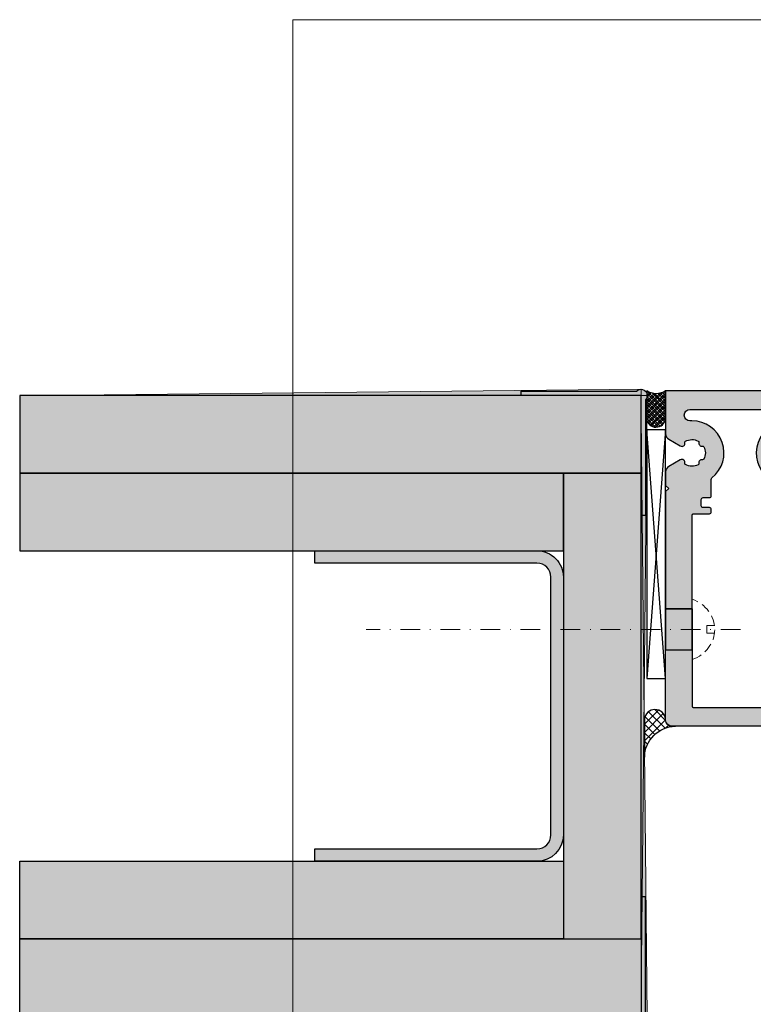
# Model space of a CAD drawing. Units: millimetres. Extents: x -32886 to -32558, y 7995 to 8235.
import ezdxf

# ---------------------------------------------------------------- set-up
doc = ezdxf.new("R2010")
doc.units = ezdxf.units.MM
doc.header["$LTSCALE"] = 0.2
doc.linetypes.add('STRICHPUNKT', pattern=[25.4, 12.7, -6.35, 0, -6.35])
doc.linetypes.add('VERDECKT', pattern=[9.524999999999999, 6.35, -3.175])
for name, color, linetype, lineweight in [('Anker', 4, 'Continuous', 18), ('Bem_1_1', 7, 'Continuous', 18), ('Gipsp Sch', 253, 'Continuous', 5)]:
    doc.layers.add(name, color=color, linetype=linetype, lineweight=lineweight)
for name, color, linetype in [('Dichtung-Falzlippendichtung-Schraffur', 252, 'Continuous'), ('Montageleiste', 1, 'Continuous'), ('Putzprofil', 3, 'Continuous'), ('Silikon', 4, 'Continuous'), ('UA-Profil', 3, 'Continuous'), ('Wandkontur', 4, 'Continuous'), ('Wandschraffur', 254, 'Continuous'), ('Zarge', 2, 'Continuous'), ('Zarge_Kontur', 2, 'Continuous'), ('Zarge_Kontur_duenn', 4, 'Continuous'), ('Zarge_Schraffur', 250, 'Continuous')]:
    doc.layers.add(name, color=color, linetype=linetype)
doc.layers.add('küffner', color=1, linetype='Continuous', lineweight=18, plot=False)

# ---------------------------------------------------------------- blocks, each defined once
blk = doc.blocks.new('*U31')
at = {"layer": 'Montageleiste', "color": 4}
for p, q in [((0, 40), (3, 0)), ((0, 0), (3, 40))]:
    blk.add_line(p, q, dxfattribs=at)
blk.add_lwpolyline([(0, 40), (3, 40), (3, 0), (0, 0)], close=True, dxfattribs=at)
blk = doc.blocks.new('*U33')
at = {"layer": 'Anker', "color": 252, "linetype": 'STRICHPUNKT'}
for p, q in [((9.094947017729282e-13, -4.999999999999091), (-2.728484105318785e-12, 41.31519711439705)), ((-0.5000042280345555, -0.8325616581485207), (0.4999957719654445, -0.8325617018588645)), ((-0.5000042490775628, -1.832561658148549), (-0.5000042280345555, -0.8325616581485207)), ((0.4999957509224372, -1.832561701858864), (0.4999957719654445, -0.8325617018588645))]:
    blk.add_line(p, q, dxfattribs=at)
at = {"layer": 'Anker', "color": 252, "linetype": 'VERDECKT'}
blk.add_line((4.041491739928421, 0.9589333483223399), (-4.041491386618517, 0.9589335249772901), dxfattribs=at)
blk.add_arc((1.969676652890939e-07, 2.513355503553006), 4.330113382773849, 201.0375374387302, 338.9624600568519, dxfattribs=at)
blk = doc.blocks.new('*U49')
at = {"layer": 'Dichtung-Falzlippendichtung-Schraffur'}
h = blk.add_hatch(color=256, dxfattribs=at)
edge = h.paths.add_edge_path()
edge.add_arc((5.8320673589538, -38.40513535512059), 19.0886474889107, 159.094678560734, 200.905321439266)
edge.add_line((-12.00000000000546, -45.21643748183885), (-12.00000000000546, -31.59383322840233))
at = {"layer": 'Silikon'}
h = blk.add_hatch(dxfattribs=at)
h.set_pattern_fill('ANSI37', color=252, scale=5, style=0)
h.set_pattern_definition([(315, (12.02500000000873, -52), (-0.4419417382415922, -0.4419417382415922), []), (225, (12.02500000000873, -52), (-0.4419417382415922, 0.4419417382415922), [])])
h.paths.add_polyline_path([(15.02500000000873, -4.79018326384903, -0.8758525834362286), (12, -4.208894308514573), (12, 0, 0.3099639750502367), (15.02500000000873, 0)])
at = {"layer": 'Zarge_Schraffur'}
h = blk.add_hatch(color=256, dxfattribs=at)
h.dxf.hatch_style = 1
edge = h.paths.add_edge_path()
edge.add_line((-12.00000000000728, -32.59383322840233), (-12.00000000000728, -16.22499772314768))
edge.add_line((-12.00000000000728, -16.22499772314768), (-11.49999673834827, -15.72499446148868))
edge.add_line((-11.49999673834827, -15.72499446148868), (-12.00000000000728, -15.22499967542899))
edge.add_line((-12.00000000000728, -15.22499967542899), (-12.00000000000728, -13.06210885126347))
edge.add_arc((-11.00000000000881, -13.06210885126477), 0.9999999999984652, 119.99999999994921, 179.9999999999259, ccw=False)
edge.add_line((-11.50000000000728, -12.19608344748121), (-9.63095064303343, -11.11698729810087))
edge.add_arc((-9.380950643033339, -11.5499999999919), 0.4999999999990156, -12.708792376299186, 120.00000000007711, ccw=False)
edge.add_arc((-8.6981000860035, -11.70399713230924), 0.1999999999995036, 167.2912076235544, 240.908537769698)
edge.add_arc((-7.750000000005496, -9.999999999991628), 2.150000000003623, 240.9085377699723, 297.6336812582275)
edge.add_arc((-6.845557027850726, -11.7275656022548), 0.2000000000028392, 297.6336812581812, 371.2510114033353)
edge.add_arc((-6.159009742333601, -11.59099025766336), 0.4999999999980193, 78.74898859614223, 191.2510114042124, ccw=False)
edge.add_arc((-6.022434397742281, -10.90444297214551), 0.2000000000035305, 258.7489885958503, 332.3663187418823)
edge.add_arc((-7.750000000000517, -9.999999999994543), 2.149999999998181, 332.3663187418073, 387.6336812581927)
edge.add_arc((-6.02243439774257, -9.095557027844178), 0.2000000000040661, 27.63368125823268, 101.2510114040348)
edge.add_arc((-6.159009742333638, -8.40900974232576), 0.4999999999979893, 168.7489885957826, 281.2510114038629, ccw=False)
edge.add_arc((-6.845557027850568, -8.272434397734214), 0.2000000000026981, 348.7489885966343, 422.3663187418488)
edge.add_arc((-7.749999999998476, -9.999999999993538), 2.149999999996894, 62.36631874188983, 119.0914622301197)
edge.add_arc((-8.698100085997934, -8.296002867688477), 0.2000000000030348, 119.0914622291785, 192.7087923736832)
edge.add_arc((-9.380950643033414, -8.449999999997088), 0.4999999999990659, -120.00000000006389, 12.708792376286112, ccw=False)
edge.add_line((-9.63095064303343, -8.88301270188822), (-11.50000000000728, -7.80391655251151))
edge.add_arc((-11.00000000000625, -6.937891148726479), 1.000000000001026, 179.9999999999503, 239.9999999999661, ccw=False)
edge.add_line((-12.00000000000728, -6.937891148725612), (-12.00000000000728, -3))
edge.add_arc((-13.00000000000728, -3), 1, 0, 90)
edge.add_line((-13.00000000000728, -2), (-25.90000000000146, -2))
edge.add_arc((-25.89999999999964, -2.100000000000364), 0.1000000000003638, 90.00000000104221, 180.0000000010422)
edge.add_line((-26, -2.100000000002183), (-26, -2.549999999999272))
edge.add_arc((-26.20000000000005, -2.549999999999955), 0.2000000000000455, -89.9999999991532, 1.9542767404345796e-10, ccw=False)
edge.add_line((-26.19999999999709, -2.75), (-26.80000000000291, -2.75))
edge.add_arc((-26.80000000000086, -2.550000000000864), 0.199999999999136, 179.999999999544, 269.9999999994138, ccw=False)
edge.add_line((-27, -2.549999999999272), (-27, -1))
edge.add_arc((-26, -1), 1, 90, 180, ccw=False)
edge.add_line((-26, 0), (0, 0))
edge.add_line((0, 0), (12, 0))
edge.add_line((12, 0), (12, -6.937891148725612))
edge.add_arc((11.00000000000111, -6.937891148727713), 0.999999999998888, -60.00000000003678, 1.20508047984913e-10, ccw=False)
edge.add_line((11.5, -7.80391655251151), (9.63095064303343, -8.88301270188822))
edge.add_arc((9.380950643030848, -8.449999999994038), 0.5000000000029899, 167.2912076241737, 300.0000000001437, ccw=False)
edge.add_arc((8.698100085995337, -8.29600286768315), 0.1999999999996418, 347.2912076245331, 420.9085377694294)
edge.add_arc((7.749999999998472, -9.99999999999387), 2.149999999997186, 60.90853776988452, 117.633681258106)
edge.add_arc((6.845557027848733, -8.272434397733337), 0.2000000000010697, 117.6336812578021, 191.2510114037148)
edge.add_arc((6.159009742331365, -8.409009742324692), 0.5000000000000117, -101.2510114044012, 11.251011404046608, ccw=False)
edge.add_arc((6.022434397739625, -9.095557027840766), 0.1999999999998748, 78.7489885969913, 152.366318742242)
edge.add_arc((7.749999999999607, -9.999999999994543), 2.149999999997375, 152.366318741796, 207.633681258204)
edge.add_arc((6.022434397738871, -10.9044429721499), 0.1999999999984737, 207.6336812574574, 281.2510114033088)
edge.add_arc((6.159009742331327, -11.59099025766443), 0.5000000000000416, -11.251011404041606, 101.25101140439608, ccw=False)
edge.add_arc((6.845557027849068, -11.72756560225559), 0.2000000000013677, 168.7489885963489, 242.3663187421339)
edge.add_arc((7.750000000001858, -9.999999999998366), 2.149999999995966, 242.3663187417752, 299.0914622300303)
edge.add_arc((8.698100085994538, -11.70399713230849), 0.2000000000009825, 299.0914622306191, 372.7087923761289)
edge.add_arc((9.380950643026573, -11.54999999999259), 0.4999999999993603, 60.00000000001319, 192.7087923762089, ccw=False)
edge.add_line((9.630950643026154, -11.11698729810087), (11.5, -12.19608344748121))
edge.add_arc((11.00000000000153, -13.06210885126477), 0.9999999999984654, 7.412381819449365e-11, 60.00000000005082, ccw=False)
edge.add_line((12, -13.06210885126347), (12, -15.22499967542899))
edge.add_line((12, -15.22499967542899), (11.499996738341, -15.72499446148868))
edge.add_line((11.499996738341, -15.72499446148868), (12, -16.22499772314768))
edge.add_line((12, -16.22499772314768), (12, -35.09383017643006))
edge.add_line((12, -35.09383017643006), (7.699999999989814, -35.09383017643006))
edge.add_line((7.699999999989814, -35.09383017643006), (7.699999999989814, -20))
edge.add_arc((7.499999999990905, -19.99999999999818), 0.1999999999989086, 359.9999999994789, 449.9999999994789)
edge.add_line((7.499999999992724, -19.79999999999927), (5.952097349254473, -19.79999999999927))
edge.add_line((5.952097349254473, -19.79999999999927), (4.952097349254473, -19.79999999999927))
edge.add_arc((4.952097349256292, -19.50000000000182), 0.2999999999974534, 179.9999999996526, 269.9999999996526, ccw=False)
edge.add_line((4.652097349258838, -19.5), (4.652097349258838, -19.09999999999854))
edge.add_arc((4.952097349256292, -19.09999999999673), 0.2999999999974534, 90.00000000034743, 180.0000000003474, ccw=False)
edge.add_line((4.952097349254473, -18.79999999999927), (5.94999999999709, -18.79999999999927))
edge.add_arc((5.949999999998909, -18.49999999999818), 0.3000000000010914, 269.9999999996526, 359.9999999996526)
edge.add_line((6.25, -18.5), (6.25, -17.5))
edge.add_arc((5.949999999998909, -17.50000000000182), 0.3000000000010914, 3.474013860060578e-10, 90.0000000003474)
edge.add_line((5.94999999999709, -17.20000000000073), (4.952097349261749, -17.20000000000073))
edge.add_arc((4.952097349263755, -16.90000000000309), 0.2999999999976417, 179.999999998299, 269.9999999996168, ccw=False)
edge.add_line((4.652097349266114, -16.89999999999418), (4.652097349280666, -14.26107470777424))
edge.add_arc((4.352097349277972, -14.26107470774924), 0.3000000000026946, 359.9999999952256, 411.4301417404391)
edge.add_arc((7.749999986926726, -9.999999999995646), 5.1499999999971, 89.99999985463558, 231.4301417404967, ccw=False)
edge.add_line((7.749999999992724, -4.849999999998545), (8.07499999999709, -4.849999999998545))
edge.add_arc((8.07499999999709, -3.92500000000291), 0.9249999999956344, 270, 450)
edge.add_line((8.07499999999709, -3.000000000007276), (2.652097349251562, -3.000000000003638))
edge.add_line((2.652097349251562, -3.000000000003638), (0, -3.000000000003638))
edge.add_line((0, -3.000000000003638), (-2.652097349258838, -3.000000000003638))
edge.add_line((-2.652097349258838, -3.000000000003638), (-8.075000000004366, -3.000000000007276))
edge.add_arc((-8.075000000005275, -3.92500000000291), 0.9249999999956344, 89.99999999994365, 270.0000000000563)
edge.add_line((-8.075000000004366, -4.849999999998545), (-7.749999999992724, -4.849999999998545))
edge.add_arc((-7.749999999941522, -9.999999999997073), 5.149999999998528, -51.430141565563815, 90.00000000056963, ccw=False)
edge.add_arc((-4.352097349283709, -14.26107469737136), 0.2999999999969564, 128.5698584349892, 180.0000000052263)
edge.add_line((-4.652097349280666, -14.26107469739873), (-4.652097349258838, -16.89999999999782))
edge.add_arc((-4.952097349261749, -16.89999999999782), 0.3000000000029104, -90, 0, ccw=False)
edge.add_line((-4.952097349261749, -17.20000000000073), (-5.950000000004366, -17.20000000000073))
edge.add_arc((-5.950000000006185, -17.50000000000182), 0.3000000000010914, 89.9999999996526, 179.9999999996526)
edge.add_line((-6.250000000007276, -17.5), (-6.250000000007276, -18.5))
edge.add_arc((-5.950000000006185, -18.49999999999818), 0.3000000000010914, 180.0000000003474, 270.0000000003474)
edge.add_line((-5.950000000004366, -18.79999999999927), (-4.952097349261749, -18.79999999999927))
edge.add_arc((-4.95209734925993, -19.10000000000036), 0.3000000000010914, 3.474269760772586e-10, 90.00000000034743, ccw=False)
edge.add_line((-4.652097349258838, -19.09999999999854), (-4.652097349258838, -19.5))
edge.add_arc((-4.95209734925993, -19.49999999999818), 0.3000000000010914, 269.9999999996526, 359.9999999996526, ccw=False)
edge.add_line((-4.952097349261749, -19.79999999999927), (-5.952097349261749, -19.79999999999927))
edge.add_line((-5.952097349261749, -19.79999999999927), (-7.5, -19.79999999999927))
edge.add_arc((-7.499999999998181, -19.99999999999818), 0.1999999999989086, 90.0000000005211, 180.0000000005211)
edge.add_line((-7.69999999999709, -20), (-7.69999999999709, -32.59383322840228))
edge.add_line((-7.69999999999709, -32.59383322840228), (-12.00000000000728, -32.59383322840233))
h = blk.add_hatch(color=256, dxfattribs=at)
h.dxf.hatch_style = 1
h.paths.add_polyline_path([(-12.00000000000534, -32.59383322840233), (-7.69999999999709, -32.59383322840233), (-7.69999999999709, -44.21643748183885), (-12.00000000000534, -44.21643748183885)])
h = blk.add_hatch(color=256, dxfattribs=at)
h.dxf.hatch_style = 1
h.paths.add_polyline_path([(7.700000205976835, -35.09383017643006), (12.00000000000011, -35.09383017643006), (12.00000000000011, -41.71643442986658), (7.700000205976835, -41.71643442986658)])
h = blk.add_hatch(color=256, dxfattribs=at)
h.dxf.hatch_style = 1
edge = h.paths.add_edge_path()
edge.add_line((-12.00000000000728, -44.21643748183873), (-12.00000000000728, -53))
edge.add_arc((-11.0000000000075, -53.00000000000023), 0.9999999999997726, 179.999999999987, 270.000000000013)
edge.add_line((-11.00000000000728, -54), (-1.999999999985448, -54.00000000000364))
edge.add_line((-1.999999999985448, -54.00000000000364), (11, -54))
edge.add_arc((11.00000000000023, -53.00000000000023), 0.9999999999997726, 269.999999999987, 360.000000000013)
edge.add_line((12, -53), (12, -41.71643442986658))
edge.add_line((12, -41.71643442986658), (7.699999999989814, -41.71643442986658))
edge.add_line((7.699999999989814, -41.71643442986658), (7.699999999989814, -50.79999999999927))
edge.add_arc((7.499999999990905, -50.80000000000109), 0.1999999999989086, -89.99999999947892, 5.210836206970271e-10, ccw=False)
edge.add_line((7.499999999992724, -51), (0, -51))
edge.add_line((0, -51), (-7.5, -51))
edge.add_arc((-7.499999999998181, -50.80000000000109), 0.1999999999989086, 179.9999999994789, 269.9999999994789, ccw=False)
edge.add_line((-7.69999999999709, -50.79999999999927), (-7.69999999999709, -44.21643748183887))
edge.add_line((-7.69999999999709, -44.21643748183887), (-12.00000000000728, -44.21643748183873))
at = {"layer": 'Silikon'}
blk.add_lwpolyline([(12, 0, 0.3099639750502368), (15.02500000000873, 0), (15.02500000000873, -4.79018326384903, -0.8758525834362297), (12, -4.208894308514573)], format="xyb", close=True, dxfattribs=at)
at = {"layer": 'Zarge_Kontur'}
for p, q in [((-12.00000000000534, -32.59383322840233), (-12.00000000000534, -44.21643748183873)), ((-7.69999999999709, -32.59383322840228), (-7.69999999999709, -44.21643748183885)), ((7.699999999989814, -35.09383017643006), (7.699999999989814, -41.71643442986658)), ((12.00000000000011, -35.09383017643006), (12, -41.71643442986658))]:
    blk.add_line(p, q, dxfattribs=at)
for points in [[(-12.00000000000728, -32.59383322840233), (-12.00000000000728, -16.22499772314768), (-11.49999673834827, -15.72499446148868), (-12.00000000000728, -15.22499967542899), (-12.00000000000728, -13.06210885126347, -0.2679491924310135), (-11.50000000000728, -12.19608344748121), (-9.63095064303343, -11.11698729810087, -0.6538134270763369), (-8.89320024515473, -11.6599979516468, 0.3327397112316232), (-8.79534112046531, -11.87876606895588, 0.2526913932691697), (-6.75279364609014, -11.90475181787406, 0.3327397112268276), (-6.649400660557149, -11.68854407523031, -0.534522483823992), (-6.061455924769689, -11.10059933943921, 0.3327397112310831), (-5.845248182122305, -10.99720635390622, 0.2459352381359677), (-5.845248182122305, -9.002793646082864, 0.3327397112299675), (-6.061455924769689, -8.899400660549873, -0.5345224838240489), (-6.649400660557149, -8.311455924758775, 0.3327397112271203), (-6.75279364609014, -8.095248182115029, 0.2526913932690522), (-8.795341120458033, -8.12123393103684, 0.332739711223681), (-8.89320024515473, -8.340002048342285, -0.6538134270761745), (-9.63095064303343, -8.88301270188822), (-11.50000000000728, -7.80391655251151, -0.2679491924311961), (-12.00000000000728, -6.937891148725612), (-12.00000000000728, -3, 0.414213562373095), (-13.00000000000728, -2), (-25.90000000000146, -2, 0.414213562373095), (-26, -2.100000000002183), (-26, -2.549999999999272, -0.4142135623697652), (-26.19999999999709, -2.75), (-26.80000000000291, -2.75, -0.4142135623724292), (-27, -2.549999999999272), (-27, -1, -0.414213562373095), (-26, 0), (0, 0), (12, 0), (12, -6.937891148725612, -0.2679491924318578), (11.5, -7.80391655251151), (9.63095064303343, -8.88301270188822, -0.6538134270738069), (8.893200245147455, -8.340002048342285, 0.3327397112255789), (8.795341120458033, -8.12123393103684, 0.2526913932690132), (6.75279364609014, -8.095248182115029, 0.3327397112305031), (6.649400660557149, -8.311455924758775, -0.5345224838261116), (6.061455924762413, -8.899400660549873, 0.3327397112272968), (5.845248182122305, -9.002793646082864, 0.2459352381360718), (5.845248182122305, -10.99720635390622, 0.3327397112302069), (6.061455924762413, -11.10059933943921, -0.5345224838260545), (6.649400660557149, -11.68854407523031, 0.3327397112298839), (6.75279364609014, -11.90475181787406, 0.2526913932691697), (8.795341120458033, -11.87876606895588, 0.3327397112285518), (8.893200245147455, -11.6599979516468, -0.6538134270752125), (9.630950643026154, -11.11698729810087), (11.5, -12.19608344748121, -0.2679491924310136), (12, -13.06210885126347), (12, -15.22499967542899), (11.499996738341, -15.72499446148868), (12, -16.22499772314768), (12, -35.09383017643006), (7.699999999989814, -35.09383017643006), (7.699999999989814, -20, 0.414213562373095), (7.499999999992724, -19.79999999999927), (5.952097349254473, -19.79999999999927), (4.952097349254473, -19.79999999999927, -0.414213562373095), (4.652097349258838, -19.5), (4.652097349258838, -19.09999999999854, -0.414213562373095), (4.952097349254473, -18.79999999999927), (5.94999999999709, -18.79999999999927, 0.414213562373095), (6.25, -18.5), (6.25, -17.5, 0.414213562373095), (5.94999999999709, -17.20000000000073), (4.952097349261749, -17.20000000000073, -0.4142135623798332), (4.652097349266114, -16.89999999999418), (4.652097349280666, -14.26107470777424, 0.2282506831453871), (4.539137861444033, -14.0265201366783, -0.7095481408336606), (7.749999999992724, -4.849999999998545), (8.07499999999709, -4.849999999998545, 0.9999999999999999), (8.07499999999709, -3.000000000007276), (2.652097349251562, -3.000000000003638), (0, -3.000000000003638), (-2.652097349258838, -3.000000000003638), (-8.075000000004366, -3.000000000007276, 1.000000000000983), (-8.075000000004366, -4.849999999998545), (-7.749999999992724, -4.849999999998545, -0.7095481387362235), (-4.539137862164353, -14.02652012687759, 0.2282506823421321), (-4.652097349280666, -14.26107469739873), (-4.652097349258838, -16.89999999999782, -0.414213562373095), (-4.952097349261749, -17.20000000000073), (-5.950000000004366, -17.20000000000073, 0.414213562373095), (-6.250000000007276, -17.5), (-6.250000000007276, -18.5, 0.414213562373095), (-5.950000000004366, -18.79999999999927), (-4.952097349261749, -18.79999999999927, -0.414213562373095), (-4.652097349258838, -19.09999999999854), (-4.652097349258838, -19.5, -0.414213562373095), (-4.952097349261749, -19.79999999999927), (-5.952097349261749, -19.79999999999927), (-7.5, -19.79999999999927, 0.414213562373095), (-7.69999999999709, -20), (-7.69999999999709, -32.59383322840228)], [(-12.00000000000728, -44.21643748183873), (-12.00000000000728, -53, 0.4142135623732282), (-11.00000000000728, -54), (-1.999999999985448, -54.00000000000364), (11, -54, 0.4142135623732282), (12, -53), (12, -41.71643442986658), (7.699999999989814, -41.71643442986658), (7.699999999989814, -50.79999999999927, -0.414213562373095), (7.499999999992724, -51), (0, -51), (-7.5, -51, -0.414213562373095), (-7.69999999999709, -50.79999999999927), (-7.69999999999709, -44.21643748183887)]]:
    blk.add_lwpolyline(points, format="xyb", close=True, dxfattribs=at)
at = {"layer": 'Zarge_Kontur_duenn'}
blk.add_lwpolyline([(-12.00000000000546, -31.59383322840233, 0.1844845679392695), (-12.00000000000546, -45.21643748183885)], format="xyb", close=True, dxfattribs=at)
for points in [[(-12.00000000000534, -32.59383322840233), (-7.69999999999709, -32.59383322840233), (-7.69999999999709, -44.21643748183885), (-12.00000000000534, -44.21643748183885)], [(7.700000205976835, -35.09383017643006), (12.00000000000011, -35.09383017643006), (12.00000000000011, -41.71643442986658), (7.700000205976835, -41.71643442986658)]]:
    blk.add_lwpolyline(points, close=True, dxfattribs=at)
at = {"layer": 'Anker', "xscale": -1.2, "yscale": 1.3, "rotation": 270}
blk.add_blockref('*U33', (6.453386810701132, -38.40513230314876), dxfattribs=at)
at = {"layer": 'Montageleiste'}
blk.add_blockref('*U31', (12.00000000000011, -46.29302098299678), dxfattribs=at)
blk = doc.blocks.new('*U58')
at = {"layer": 'Wandschraffur'}
blk.add_hatch(color=256, dxfattribs=at).paths.add_polyline_path([(-100, 0), (0, 0), (0, 12.5), (-100, 12.5)])
at = {"layer": 'Wandkontur'}
blk.add_lwpolyline([(-100, 0), (0, 0), (0, 12.5), (-100, 12.5)], close=True, dxfattribs=at)
blk = doc.blocks.new('*U59')
at = {"layer": 'Wandschraffur'}
blk.add_hatch(color=256, dxfattribs=at).paths.add_polyline_path([(-87.5, 0), (0, 0), (0, 12.5), (-87.5, 12.5)])
at = {"layer": 'Wandkontur'}
blk.add_lwpolyline([(-87.5, 0), (0, 0), (0, 12.5), (-87.5, 12.5)], close=True, dxfattribs=at)
blk = doc.blocks.new('*U60')
at = {"layer": 'Wandschraffur'}
blk.add_hatch(color=256, dxfattribs=at).paths.add_polyline_path([(-75, 0), (0, 0), (0, 12.5), (-75, 12.5)])
at = {"layer": 'Wandkontur'}
blk.add_lwpolyline([(-75, 0), (0, 0), (0, 12.5), (-75, 12.5)], close=True, dxfattribs=at)
blk = doc.blocks.new('UA-Profil 40-50-40')
at = {"layer": 'UA-Profil'}
h = blk.add_hatch(color=256, dxfattribs=at)
edge = h.paths.add_edge_path()
edge.add_line((4.25, -25), (40, -25))
edge.add_line((40, -25), (40, -23))
edge.add_line((40, -23), (4.25, -23))
edge.add_arc((4.25, -20.75), 2.25, 180, 270, ccw=False)
edge.add_line((2, -20.75), (2, 20.75))
edge.add_arc((4.249999999999999, 20.75), 2.249999999999999, 90, 180, ccw=False)
edge.add_line((4.25, 23), (40, 23))
edge.add_line((40, 23), (40, 25))
edge.add_line((40, 25), (4.25, 25.00000000000364))
edge.add_arc((4.250000000002702, 20.75000000000094), 4.2500000000027, 90.00000000003644, 180.0000000000126)
edge.add_line((0, 20.75), (0, -20.75))
edge.add_arc((4.250000000000034, -20.74999999999996), 4.250000000000034, 180.0000000000005, 269.9999999999995)
blk.add_lwpolyline([(4.25, -25), (40, -25), (40, -23), (4.25, -23, -0.414213562373095), (2, -20.75), (2, 20.75, -0.4142135623730953), (4.25, 23), (40, 23), (40, 25), (4.25, 25.00000000000364, 0.4142135623729735), (0, 20.75), (0, -20.75, 0.4142135623730904)], format="xyb", close=True, dxfattribs=at)
blk = doc.blocks.new('Putzprofil')
at = {"layer": 'Gipsp Sch'}
for points in [[(1.000000000007107, 9.049193686050394e-13), (-5.769229538543641e-11, 96.54889903015535), (-6.129959165976246e-11, 2.888686727223345e-24)], [(-6.220091108843917e-11, -1.000000000068404), (-96.54889903021665, -3.595346242946107e-12), (-6.129852181402384e-11, 0)]]:
    blk.add_hatch(color=256, dxfattribs=at).paths.add_polyline_path(points)
at = {"layer": 'Putzprofil'}
h = blk.add_hatch(color=256, dxfattribs=at)
edge = h.paths.add_edge_path()
edge.add_line((0.7000000000043656, 19.30000000000109), (-1.455191522836685e-11, 19.30000000000109))
edge.add_line((-1.455191522836685e-11, 19.30000000000109), (0, 0))
edge.add_line((0, 0), (-19.29999999999563, 9.094947017729282e-13))
edge.add_line((-19.29999999999563, 9.094947017729282e-13), (-19.29999999999563, -0.6999999999998181))
edge.add_line((-19.29999999999563, -0.6999999999998181), (-0.7141428428512882, -0.6999999999989086))
edge.add_arc((5.470639566351743e-12, 9.049193686050394e-13), 1.000000000001636, 224.4270040006988, 405.5729959993748)
edge.add_line((0.7000000000043656, 0.7141428428585641), (0.7000000000043656, 19.30000000000109))
at = {"layer": 'Gipsp Sch'}
for points in [[(1.000000000007107, 9.049193686050394e-13), (-5.769229538543641e-11, 96.54889903015535), (-5.769229538543641e-11, 96.54889903015535), (-6.129959165976246e-11, 2.888686727223345e-24)], [(-6.220091108843917e-11, -1.000000000068404), (-96.54889903021665, -3.595346242946107e-12), (-96.54889903021665, -3.595346242946107e-12), (-6.129852181402384e-11, 0)]]:
    blk.add_lwpolyline(points, close=True, dxfattribs=at)
at = {"layer": 'Putzprofil'}
blk.add_lwpolyline([(0.7000000000043656, 19.30000000000109), (-1.455191522836685e-11, 19.30000000000109), (0, 0), (-19.29999999999563, 9.094947017729282e-13), (-19.29999999999563, -0.6999999999998181), (-0.7141428428512882, -0.6999999999989086, 1.010051008954646), (0.7000000000043656, 0.7141428428585641)], format="xyb", close=True, dxfattribs=at)

msp = doc.modelspace()

# ---------------------------------------------------------------- hatches: boundary and pattern name
at = {"layer": 'Gipsp Sch'}
for points in [[(-32786.40010014685, 8175.398602141287), (-32882.948999177, 8174.398602141223), (-32786.40010014684, 8174.398602141219)], [(-32785.40010014678, 8174.398602141218), (-32786.40010014684, 8077.849703111064), (-32786.40010014684, 8174.398602141219)], [(-32785.40010014678, 8074.39860214122), (-32786.40010014684, 8170.947501171375), (-32786.40010014684, 8074.398602141219)]]:
    msp.add_hatch(color=256, dxfattribs=at).paths.add_polyline_path(points)
at = {"layer": 'Putzprofil'}
h = msp.add_hatch(color=256, dxfattribs=at)
edge = h.paths.add_edge_path()
edge.add_line((-32785.70010014678, 8155.098602141218), (-32786.4001001468, 8155.098602141218))
edge.add_line((-32786.4001001468, 8155.098602141218), (-32786.40010014678, 8174.398602141219))
edge.add_line((-32786.40010014678, 8174.398602141219), (-32805.70010014678, 8174.398602141218))
edge.add_line((-32805.70010014678, 8174.398602141218), (-32805.70010014678, 8175.098602141219))
edge.add_line((-32805.70010014678, 8175.098602141219), (-32787.11424298964, 8175.098602141218))
edge.add_arc((-32786.40010014678, 8174.398602141218), 1.000000000002929, -45.572995999448494, 135.5729959993733, ccw=False)
edge.add_line((-32785.70010014678, 8173.684459298361), (-32785.70010014678, 8155.098602141218))
h = msp.add_hatch(color=256, dxfattribs=at)
edge = h.paths.add_edge_path()
edge.add_line((-32785.70010014678, 8093.69860214122), (-32786.4001001468, 8093.69860214122))
edge.add_line((-32786.4001001468, 8093.69860214122), (-32786.40010014678, 8074.398602141219))
edge.add_line((-32786.40010014678, 8074.398602141219), (-32805.70010014678, 8074.39860214122))
edge.add_line((-32805.70010014678, 8074.39860214122), (-32805.70010014678, 8073.698602141219))
edge.add_line((-32805.70010014678, 8073.698602141219), (-32787.11424298964, 8073.69860214122))
edge.add_arc((-32786.40010014678, 8074.39860214122), 1.000000000002929, 224.4270040006267, 405.5729959994485)
edge.add_line((-32785.70010014678, 8075.112744984078), (-32785.70010014678, 8093.69860214122))
at = {"layer": 'Silikon'}
h = msp.add_hatch(dxfattribs=at)
h.set_pattern_fill('ANSI37', color=252, scale=5, style=0)
h.set_pattern_definition([(225, (-32782.47222665328, 8123.14860214122), (0.4419417382415922, -0.4419417382415922), []), (315, (-32782.47222665328, 8123.14860214122), (0.4419417382415922, 0.4419417382415922), [])])
h.paths.add_polyline_path([(-32785.47222665328, 8170.358418877371, 0.8758525834362286), (-32782.44722665328, 8170.939707832706), (-32782.44722665328, 8175.14860214122, -0.3099639750502367), (-32785.47222665328, 8175.14860214122)])
h = msp.add_hatch(dxfattribs=at)
h.set_pattern_fill('ANSI37', color=252, scale=0.3, style=0)
h.set_pattern_definition([(45, (-32801.35770462936, 8108.666421928808), (-0.6735192090801864, 0.6735192090801865), []), (135, (-32801.35770462936, 8108.666421928808), (-0.6735192090801865, -0.6735192090801864), [])])
edge = h.paths.add_edge_path()
edge.add_arc((-32780.73147805886, 8116.02266477319), 5.127484190285543, 91.40739689933338, 178.5926031008188, ccw=False)
edge.add_line((-32780.8574154269, 8121.14860214122), (-32781.3574154269, 8121.14860214122))
edge.add_arc((-32781.37101306962, 8122.234927619849), 1.086410576810725, 184.5574898619908, 270.7171394482792, ccw=False)
edge.add_line((-32782.45398853247, 8122.14860214122), (-32782.45398853247, 8122.292823873279))
edge.add_arc((-32784.1557019797, 8122.111094321818), 1.711389577607848, 6.095633972007584, 173.9043660283255)
edge.add_line((-32785.85741542692, 8122.292823873269), (-32785.85741542689, 8116.14860214122))
at = {"layer": 'UA-Profil'}
h = msp.add_hatch(color=256, dxfattribs=at)
edge = h.paths.add_edge_path()
edge.add_line((-32803.15010014678, 8099.398602141219), (-32838.90010014678, 8099.398602141219))
edge.add_line((-32838.90010014678, 8099.398602141219), (-32838.90010014678, 8101.398602141219))
edge.add_line((-32838.90010014678, 8101.398602141219), (-32803.15010014678, 8101.398602141219))
edge.add_arc((-32803.15010014678, 8103.648602141219), 2.25, 270, 360)
edge.add_line((-32800.90010014678, 8103.648602141219), (-32800.90010014678, 8145.148602141219))
edge.add_arc((-32803.15010014678, 8145.148602141219), 2.25, 0, 90)
edge.add_line((-32803.15010014678, 8147.398602141219), (-32838.90010014678, 8147.398602141219))
edge.add_line((-32838.90010014678, 8147.398602141219), (-32838.90010014678, 8149.398602141219))
edge.add_line((-32838.90010014678, 8149.398602141219), (-32803.15010014678, 8149.398602141223))
edge.add_arc((-32803.15010014678, 8145.14860214122), 4.250000000002728, -1.2221335055073723e-11, 90, ccw=False)
edge.add_line((-32798.90010014678, 8145.148602141219), (-32798.90010014678, 8103.648602141219))
edge.add_arc((-32803.15010014678, 8103.648602141219), 4.25, -90, 0, ccw=False)
at = {"layer": 'Wandschraffur'}
for points in [[(-32886.40010014678, 8161.898602141219), (-32786.40010014678, 8161.898602141219), (-32786.40010014678, 8174.398602141219), (-32886.40010014678, 8174.398602141219)], [(-32886.40010014678, 8149.398602141223), (-32798.90010014678, 8149.398602141223), (-32798.90010014678, 8161.898602141223), (-32886.40010014678, 8161.898602141223)], [(-32798.90010014678, 8161.898602141219), (-32798.90010014678, 8086.898602141219), (-32786.40010014678, 8086.898602141219), (-32786.40010014678, 8161.898602141219)], [(-32886.40010014678, 8099.398602141216), (-32798.90010014678, 8099.398602141216), (-32798.90010014678, 8086.898602141216), (-32886.40010014678, 8086.898602141216)], [(-32886.40010014678, 8086.898602141219), (-32786.40010014678, 8086.898602141219), (-32786.40010014678, 8074.398602141219), (-32886.40010014678, 8074.398602141219)]]:
    msp.add_hatch(color=256, dxfattribs=at).paths.add_polyline_path(points)
at = {"layer": 'Zarge_Schraffur'}
h = msp.add_hatch(color=256, dxfattribs=at)
h.dxf.hatch_style = 1
edge = h.paths.add_edge_path()
edge.add_line((-32758.44722665327, 8142.554768912818), (-32758.44722665327, 8158.923604418073))
edge.add_line((-32758.44722665327, 8158.923604418073), (-32758.94722991493, 8159.423607679732))
edge.add_line((-32758.94722991493, 8159.423607679732), (-32758.44722665327, 8159.923602465791))
edge.add_line((-32758.44722665327, 8159.923602465791), (-32758.44722665327, 8162.086493289957))
edge.add_arc((-32759.44722665327, 8162.086493289956), 1, 5.211020790109826e-11, 59.99999999996363)
edge.add_line((-32758.94722665327, 8162.952518693739), (-32760.81627601024, 8164.031614843119))
edge.add_arc((-32761.06627601024, 8163.598602141228), 0.4999999999990565, 59.99999999993758, 192.7087923762859)
edge.add_arc((-32761.74912656727, 8163.444605008911), 0.1999999999997528, -60.90853776963161, 12.708792376438282, ccw=False)
edge.add_arc((-32762.69722665327, 8165.148602141228), 2.150000000002595, 242.3663187417282, 299.0914622299887, ccw=False)
edge.add_arc((-32763.60166962543, 8163.421036538965), 0.2000000000021662, 168.7489885965829, 242.3663187421849, ccw=False)
edge.add_arc((-32764.28821691094, 8163.557611883557), 0.4999999999993576, 348.7489885957965, 461.2510114037128)
edge.add_arc((-32764.42479225553, 8164.244159169075), 0.2000000000037389, 207.6336812581559, 281.251011404082, ccw=False)
edge.add_arc((-32762.69722665328, 8165.148602141226), 2.149999999997723, 152.3663187418009, 207.6336812581991, ccw=False)
edge.add_arc((-32764.42479225553, 8166.053045113376), 0.2000000000038157, 78.74898859591798, 152.3663187418441, ccw=False)
edge.add_arc((-32764.28821691094, 8166.739592398894), 0.4999999999975783, 258.7489885962872, 371.2510114042035)
edge.add_arc((-32763.60166962543, 8166.876167743486), 0.2000000000014225, 117.63368125781511, 191.2510114034171, ccw=False)
edge.add_arc((-32762.69722665328, 8165.148602141227), 2.149999999997685, 60.908537769917075, 117.63368125814489, ccw=False)
edge.add_arc((-32761.74912656728, 8166.852599273531), 0.2000000000025989, -12.708792373667393, 60.908537771302406, ccw=False)
edge.add_arc((-32761.06627601024, 8166.698602141223), 0.4999999999990819, 167.2912076237141, 300.0000000000624)
edge.add_line((-32760.81627601024, 8166.265589439332), (-32758.94722665327, 8167.344685588709))
edge.add_arc((-32759.44722665327, 8168.210710992494), 1.000000000000476, 299.9999999999843, 360.0000000000521)
edge.add_line((-32758.44722665327, 8168.210710992495), (-32758.44722665327, 8172.14860214122))
edge.add_arc((-32757.44722665327, 8172.14860214122), 1, 90, 180, ccw=False)
edge.add_line((-32757.44722665327, 8173.14860214122), (-32744.54722665327, 8173.14860214122))
edge.add_arc((-32744.54722665327, 8173.04860214122), 0.1000000000003638, -1.042224084812915e-09, 90, ccw=False)
edge.add_line((-32744.44722665328, 8173.048602141218), (-32744.44722665328, 8172.598602141221))
edge.add_arc((-32744.24722665327, 8172.59860214122), 0.2000000000007276, 179.9999999997395, 269.9999999989578)
edge.add_line((-32744.24722665328, 8172.39860214122), (-32743.64722665327, 8172.39860214122))
edge.add_arc((-32743.64722665328, 8172.598602141219), 0.1999999999989086, 270.0000000010422, 360.0000000005211)
edge.add_line((-32743.44722665328, 8172.598602141221), (-32743.44722665328, 8174.14860214122))
edge.add_arc((-32744.44722665328, 8174.14860214122), 1, 0, 90)
edge.add_line((-32744.44722665328, 8175.14860214122), (-32770.44722665328, 8175.14860214122))
edge.add_line((-32770.44722665328, 8175.14860214122), (-32782.44722665328, 8175.14860214122))
edge.add_line((-32782.44722665328, 8175.14860214122), (-32782.44722665328, 8168.210710992495))
edge.add_arc((-32781.44722665328, 8168.210710992493), 1, 179.9999999998958, 239.9999999999897)
edge.add_line((-32781.94722665328, 8167.344685588709), (-32780.07817729631, 8166.265589439332))
edge.add_arc((-32779.82817729631, 8166.698602141226), 0.5000000000014194, 240.0000000000939, 372.7087923757974)
edge.add_arc((-32779.14532673926, 8166.852599273537), 0.2000000000060502, 119.09146223218991, 192.7087923749631, ccw=False)
edge.add_arc((-32778.19722665328, 8165.148602141227), 2.149999999996237, 62.366318741855025, 119.09146223008301, ccw=False)
edge.add_arc((-32777.29278368112, 8166.876167743487), 0.1999999999996731, -11.25101140387602, 62.36631874298729, ccw=False)
edge.add_arc((-32776.6062363956, 8166.739592398895), 0.5000000000063163, 168.7489885960614, 281.2510114036924)
edge.add_arc((-32776.46966105101, 8166.053045113379), 0.2000000000003531, 27.633681257946876, 101.25101140321237, ccw=False)
edge.add_arc((-32778.19722665328, 8165.148602141226), 2.149999999997723, -27.63368125819909, 27.63368125819909, ccw=False)
edge.add_arc((-32776.46966105101, 8164.24415916907), 0.1999999999984834, 258.748988596686, 332.3663187425148, ccw=False)
edge.add_arc((-32776.6062363956, 8163.557611883556), 0.4999999999984703, 78.74898859630761, 191.2510114039386)
edge.add_arc((-32777.29278368112, 8163.421036538964), 0.1999999999980319, -62.36631874298729, 11.25101140387602, ccw=False)
edge.add_arc((-32778.19722665328, 8165.148602141222), 2.149999999995268, 240.90853776992878, 297.6336812581787, ccw=False)
edge.add_arc((-32779.14532673926, 8163.444605008912), 0.2000000000039316, 167.2912076242744, 240.90853776793682, ccw=False)
edge.add_arc((-32779.8281772963, 8163.598602141227), 0.4999999999988818, 347.2912076238159, 480.0000000000102)
edge.add_line((-32780.0781772963, 8164.031614843119), (-32781.94722665328, 8162.952518693739))
edge.add_arc((-32781.44722665328, 8162.086493289956), 0.9999999999989005, 120.0000000000364, 179.9999999999479)
edge.add_line((-32782.44722665328, 8162.086493289957), (-32782.44722665328, 8159.923602465791))
edge.add_line((-32782.44722665328, 8159.923602465791), (-32781.94722339162, 8159.423607679732))
edge.add_line((-32781.94722339162, 8159.423607679732), (-32782.44722665328, 8158.923604418073))
edge.add_line((-32782.44722665328, 8158.923604418073), (-32782.44722665328, 8140.05477196479))
edge.add_line((-32782.44722665328, 8140.05477196479), (-32778.14722665327, 8140.05477196479))
edge.add_line((-32778.14722665327, 8140.05477196479), (-32778.14722665327, 8155.14860214122))
edge.add_arc((-32777.94722665327, 8155.148602141222), 0.1999999999970896, 90, 180.0000000005211, ccw=False)
edge.add_line((-32777.94722665327, 8155.348602141221), (-32776.39932400253, 8155.348602141221))
edge.add_line((-32776.39932400253, 8155.348602141221), (-32775.39932400253, 8155.348602141221))
edge.add_arc((-32775.39932400254, 8155.648602141218), 0.2999999999974534, 270.0000000013895, 360.0000000003474)
edge.add_line((-32775.09932400253, 8155.64860214122), (-32775.09932400253, 8156.048602141222))
edge.add_arc((-32775.39932400254, 8156.048602141223), 0.3000000000029104, 359.9999999996526, 449.9999999986105)
edge.add_line((-32775.39932400253, 8156.348602141221), (-32776.39722665327, 8156.348602141221))
edge.add_arc((-32776.39722665327, 8156.648602141222), 0.3000000000010914, 180.0000000003474, 270, ccw=False)
edge.add_line((-32776.69722665328, 8156.64860214122), (-32776.69722665328, 8157.64860214122))
edge.add_arc((-32776.39722665327, 8157.648602141218), 0.3000000000029104, 90, 179.9999999996526, ccw=False)
edge.add_line((-32776.39722665327, 8157.948602141219), (-32775.39932400254, 8157.948602141219))
edge.add_arc((-32775.39932400254, 8158.248602141217), 0.2999999999974534, 270, 360.000000001737)
edge.add_line((-32775.09932400254, 8158.248602141226), (-32775.09932400256, 8160.887527433446))
edge.add_arc((-32774.79932400256, 8160.88752743347), 0.2999999999956344, 128.569858258454, 180.0000000046899, ccw=False)
edge.add_arc((-32778.19722664021, 8165.148602141225), 5.150000000000778, 308.5698582595512, 450.0000001453015)
edge.add_line((-32778.19722665327, 8170.298602141222), (-32778.52222665327, 8170.298602141222))
edge.add_arc((-32778.52222665327, 8171.223602141217), 0.9249999999956344, 90, 270, ccw=False)
edge.add_line((-32778.52222665327, 8172.148602141213), (-32773.09932400253, 8172.148602141217))
edge.add_line((-32773.09932400253, 8172.148602141217), (-32770.44722665328, 8172.148602141217))
edge.add_line((-32770.44722665328, 8172.148602141217), (-32767.79512930402, 8172.148602141217))
edge.add_line((-32767.79512930402, 8172.148602141217), (-32762.37222665327, 8172.148602141213))
edge.add_arc((-32762.37222665327, 8171.223602141217), 0.9249999999956344, -90, 90, ccw=False)
edge.add_line((-32762.37222665327, 8170.298602141222), (-32762.69722665328, 8170.298602141222))
edge.add_arc((-32762.69722665333, 8165.148602141223), 5.149999999998727, 89.99999999943336, 231.4301415655602)
edge.add_arc((-32766.09512930399, 8160.887527443849), 0.2999999999961943, -5.211006737226853e-09, 51.43014156521781, ccw=False)
edge.add_line((-32765.795129304, 8160.887527443821), (-32765.79512930402, 8158.248602141222))
edge.add_arc((-32765.49512930401, 8158.248602141222), 0.3000000000029104, 180, 270)
edge.add_line((-32765.49512930401, 8157.948602141219), (-32764.49722665327, 8157.948602141219))
edge.add_arc((-32764.49722665327, 8157.648602141218), 0.3000000000010914, 3.474269760772586e-10, 90, ccw=False)
edge.add_line((-32764.19722665327, 8157.64860214122), (-32764.19722665327, 8156.64860214122))
edge.add_arc((-32764.49722665327, 8156.648602141222), 0.3000000000029104, 270, 359.9999999996526, ccw=False)
edge.add_line((-32764.49722665327, 8156.348602141221), (-32765.49512930401, 8156.348602141221))
edge.add_arc((-32765.49512930401, 8156.04860214122), 0.3000000000010914, 90, 179.9999999996526)
edge.add_line((-32765.79512930402, 8156.048602141222), (-32765.79512930402, 8155.64860214122))
edge.add_arc((-32765.49512930401, 8155.648602141222), 0.3000000000029104, 180.0000000003474, 270)
edge.add_line((-32765.49512930401, 8155.348602141221), (-32764.49512930401, 8155.348602141221))
edge.add_line((-32764.49512930401, 8155.348602141221), (-32762.94722665328, 8155.348602141221))
edge.add_arc((-32762.94722665328, 8155.148602141222), 0.1999999999989086, -5.210836206970271e-10, 90, ccw=False)
edge.add_line((-32762.74722665328, 8155.14860214122), (-32762.74722665328, 8142.554768912818))
edge.add_line((-32762.74722665328, 8142.554768912818), (-32758.44722665327, 8142.554768912818))
h = msp.add_hatch(color=256, dxfattribs=at)
h.dxf.hatch_style = 1
h.paths.add_polyline_path([(-32778.14722685926, 8140.05477196479), (-32782.44722665328, 8140.05477196479), (-32782.44722665328, 8133.432167711354), (-32778.14722685926, 8133.432167711354)])
h = msp.add_hatch(color=256, dxfattribs=at)
h.dxf.hatch_style = 1
edge = h.paths.add_edge_path()
edge.add_line((-32758.44722665327, 8130.932164659382), (-32758.44722665327, 8122.14860214122))
edge.add_arc((-32759.44722665327, 8122.14860214122), 1, -90, 0, ccw=False)
edge.add_line((-32759.44722665327, 8121.14860214122), (-32768.44722665329, 8121.148602141217))
edge.add_line((-32768.44722665329, 8121.148602141217), (-32781.44722665328, 8121.14860214122))
edge.add_arc((-32781.44722665328, 8122.14860214122), 1, 180, 270, ccw=False)
edge.add_line((-32782.44722665328, 8122.14860214122), (-32782.44722665328, 8133.432167711354))
edge.add_line((-32782.44722665328, 8133.432167711354), (-32778.14722665327, 8133.432167711354))
edge.add_line((-32778.14722665327, 8133.432167711354), (-32778.14722665327, 8124.348602141221))
edge.add_arc((-32777.94722665327, 8124.348602141219), 0.1999999999970896, 179.9999999994789, 270)
edge.add_line((-32777.94722665327, 8124.14860214122), (-32770.44722665328, 8124.14860214122))
edge.add_line((-32770.44722665328, 8124.14860214122), (-32762.94722665328, 8124.14860214122))
edge.add_arc((-32762.94722665328, 8124.348602141219), 0.1999999999989086, 270, 360.0000000005211)
edge.add_line((-32762.74722665328, 8124.348602141221), (-32762.74722665328, 8130.932164659382))
edge.add_line((-32762.74722665328, 8130.932164659382), (-32758.44722665327, 8130.932164659382))

# ---------------------------------------------------------------- linework, layer by layer
at = {"layer": 'Gipsp Sch'}
for points in [[(-32786.40010014685, 8175.398602141287), (-32882.948999177, 8174.398602141223), (-32882.948999177, 8174.398602141223), (-32786.40010014684, 8174.398602141219)], [(-32785.40010014678, 8174.398602141218), (-32786.40010014684, 8077.849703111064), (-32786.40010014684, 8077.849703111064), (-32786.40010014684, 8174.398602141219)], [(-32785.40010014678, 8074.39860214122), (-32786.40010014684, 8170.947501171375), (-32786.40010014684, 8170.947501171375), (-32786.40010014684, 8074.398602141219)]]:
    msp.add_lwpolyline(points, close=True, dxfattribs=at)
at = {"layer": 'küffner', "color": 3}
msp.add_lwpolyline([(-32842.44722665325, 8234.898602141218), (-32682.44722665325, 8234.898602141218), (-32682.44722665325, 7994.898602141218), (-32842.44722665325, 7994.898602141218)], close=True, dxfattribs=at)
at = {"layer": 'Putzprofil'}
for points in [[(-32785.70010014678, 8155.098602141218), (-32786.4001001468, 8155.098602141218), (-32786.40010014678, 8174.398602141219), (-32805.70010014678, 8174.398602141218), (-32805.70010014678, 8175.098602141219), (-32787.11424298964, 8175.098602141218, -1.010051008954646), (-32785.70010014678, 8173.684459298361)], [(-32785.70010014678, 8093.69860214122), (-32786.4001001468, 8093.69860214122), (-32786.40010014678, 8074.398602141219), (-32805.70010014678, 8074.39860214122), (-32805.70010014678, 8073.698602141219), (-32787.11424298964, 8073.69860214122, 1.010051008954646), (-32785.70010014678, 8075.112744984078)]]:
    msp.add_lwpolyline(points, format="xyb", close=True, dxfattribs=at)
at = {"layer": 'Silikon'}
for points in [[(-32782.44722665328, 8175.14860214122, -0.3099639750502368), (-32785.47222665328, 8175.14860214122), (-32785.47222665328, 8170.358418877371, 0.8758525834362297), (-32782.44722665328, 8170.939707832706)], [(-32785.85741542689, 8116.14860214122, -0.39989658933827), (-32780.8574154269, 8121.14860214122), (-32781.3574154269, 8121.14860214122, -0.3947153880290055), (-32782.45398853247, 8122.14860214122), (-32782.45398853247, 8122.292823873279, 0.8988940110007895), (-32785.85741542692, 8122.292823873269)]]:
    msp.add_lwpolyline(points, format="xyb", close=True, dxfattribs=at)
at = {"layer": 'UA-Profil'}
msp.add_lwpolyline([(-32803.15010014678, 8099.398602141219), (-32838.90010014678, 8099.398602141219), (-32838.90010014678, 8101.398602141219), (-32803.15010014678, 8101.398602141219, 0.414213562373095), (-32800.90010014678, 8103.648602141219), (-32800.90010014678, 8145.148602141219, 0.4142135623730953), (-32803.15010014678, 8147.398602141219), (-32838.90010014678, 8147.398602141219), (-32838.90010014678, 8149.398602141219), (-32803.15010014678, 8149.398602141223, -0.4142135623729735), (-32798.90010014678, 8145.148602141219), (-32798.90010014678, 8103.648602141219, -0.4142135623730904)], format="xyb", close=True, dxfattribs=at)
at = {"layer": 'Wandkontur'}
for points in [[(-32886.40010014678, 8161.898602141219), (-32786.40010014678, 8161.898602141219), (-32786.40010014678, 8174.398602141219), (-32886.40010014678, 8174.398602141219)], [(-32886.40010014678, 8149.398602141223), (-32798.90010014678, 8149.398602141223), (-32798.90010014678, 8161.898602141223), (-32886.40010014678, 8161.898602141223)], [(-32798.90010014678, 8161.898602141219), (-32798.90010014678, 8086.898602141219), (-32786.40010014678, 8086.898602141219), (-32786.40010014678, 8161.898602141219)], [(-32886.40010014678, 8099.398602141216), (-32798.90010014678, 8099.398602141216), (-32798.90010014678, 8086.898602141216), (-32886.40010014678, 8086.898602141216)], [(-32886.40010014678, 8086.898602141219), (-32786.40010014678, 8086.898602141219), (-32786.40010014678, 8074.398602141219), (-32886.40010014678, 8074.398602141219)]]:
    msp.add_lwpolyline(points, close=True, dxfattribs=at)
at = {"layer": 'Zarge_Kontur'}
for p, q in [((-32782.44722665328, 8140.05477196479), (-32782.44722665328, 8133.432167711354)), ((-32778.14722665327, 8140.05477196479), (-32778.14722665327, 8133.432167711354))]:
    msp.add_line(p, q, dxfattribs=at)
msp.add_lwpolyline([(-32744.44722665328, 8175.14860214122), (-32770.44722665328, 8175.14860214122), (-32782.44722665328, 8175.14860214122), (-32782.44722665328, 8168.210710992495, 0.2679491924318578), (-32781.94722665328, 8167.344685588709), (-32780.07817729631, 8166.265589439332, 0.6538134270738069), (-32779.34042689842, 8166.808600092878, -0.3327397112255789), (-32779.24256777373, 8167.027368210183, -0.2526913932690132), (-32777.20002029937, 8167.053353959105, -0.3327397112305031), (-32777.09662731383, 8166.837146216461, 0.5345224838261116), (-32776.50868257804, 8166.24920148067, -0.3327397112272968), (-32776.2924748354, 8166.145808495137, -0.2459352381360718), (-32776.2924748354, 8164.151395787314, -0.3327397112302069), (-32776.50868257804, 8164.048002801781, 0.5345224838260545), (-32777.09662731383, 8163.46005806599, -0.3327397112298839), (-32777.20002029937, 8163.243850323346, -0.2526913932691697), (-32779.24256777373, 8163.269836072264, -0.3327397112285518), (-32779.34042689842, 8163.488604189573, 0.6538134270752125), (-32780.0781772963, 8164.031614843119), (-32781.94722665328, 8162.952518693739, 0.2679491924310136), (-32782.44722665328, 8162.086493289957), (-32782.44722665328, 8159.923602465791), (-32781.94722339162, 8159.423607679732), (-32782.44722665328, 8158.923604418073), (-32782.44722665328, 8140.05477196479), (-32778.14722665327, 8140.05477196479), (-32778.14722665327, 8155.14860214122, -0.414213562373095), (-32777.94722665327, 8155.348602141221), (-32776.39932400253, 8155.348602141221), (-32775.39932400253, 8155.348602141221, 0.414213562373095), (-32775.09932400253, 8155.64860214122), (-32775.09932400253, 8156.048602141222, 0.414213562373095), (-32775.39932400253, 8156.348602141221), (-32776.39722665327, 8156.348602141221, -0.414213562373095), (-32776.69722665328, 8156.64860214122), (-32776.69722665328, 8157.64860214122, -0.414213562373095), (-32776.39722665327, 8157.948602141219), (-32775.39932400254, 8157.948602141219, 0.4142135623798332), (-32775.09932400254, 8158.248602141226), (-32775.09932400256, 8160.887527433446, -0.2282506831453871), (-32774.98636451472, 8161.122082004542, 0.7095481408336606), (-32778.19722665327, 8170.298602141222), (-32778.52222665327, 8170.298602141222, -0.9999999999999999), (-32778.52222665327, 8172.148602141213), (-32773.09932400253, 8172.148602141217), (-32770.44722665328, 8172.148602141217), (-32767.79512930402, 8172.148602141217)], format="xyb", dxfattribs=at)
msp.add_lwpolyline([(-32758.44722665327, 8130.932164659382), (-32758.44722665327, 8122.14860214122, -0.4142135623732282), (-32759.44722665327, 8121.14860214122), (-32768.44722665329, 8121.148602141217), (-32781.44722665328, 8121.14860214122, -0.4142135623732282), (-32782.44722665328, 8122.14860214122), (-32782.44722665328, 8133.432167711354), (-32778.14722665327, 8133.432167711354), (-32778.14722665327, 8124.348602141221, 0.414213562373095), (-32777.94722665327, 8124.14860214122), (-32770.44722665328, 8124.14860214122), (-32762.94722665328, 8124.14860214122, 0.414213562373095), (-32762.74722665328, 8124.348602141221), (-32762.74722665328, 8130.932164659382)], format="xyb", close=True, dxfattribs=at)
at = {"layer": 'Zarge_Kontur_duenn'}
msp.add_lwpolyline([(-32778.14722685926, 8140.05477196479), (-32782.44722665328, 8140.05477196479), (-32782.44722665328, 8133.432167711354), (-32778.14722685926, 8133.432167711354)], close=True, dxfattribs=at)

# ---------------------------------------------------------------- block references
at = {"layer": 'Anker', "xscale": 1.2, "yscale": 1.3, "rotation": 90.00000000000001}
msp.add_blockref('*U33', (-32776.90061346398, 8136.743469838071), dxfattribs=at)
at = {"layer": 'Bem_1_1', "xscale": -1, "rotation": 180}
msp.add_blockref('Putzprofil', (-32786.40010014678, 8174.398602141219), dxfattribs=at)
at = {"layer": 'Bem_1_1'}
msp.add_blockref('Putzprofil', (-32786.40010014678, 8074.398602141219), dxfattribs=at)
at = {"layer": 'Montageleiste', "xscale": -1}
msp.add_blockref('*U31', (-32782.44722665328, 8128.855581158224), dxfattribs=at)
at = {"layer": 'UA-Profil', "xscale": -1}
msp.add_blockref('UA-Profil 40-50-40', (-32798.90010014678, 8124.398602141219), dxfattribs=at)
at = {"layer": 'Wandkontur'}
for name, p in [('*U58', (-32786.40010014678, 8161.898602141219)), ('*U59', (-32798.90010014678, 8149.398602141223))]:
    msp.add_blockref(name, p, dxfattribs=at)
at = {"layer": 'Wandkontur', "rotation": 270}
msp.add_blockref('*U60', (-32798.90010014678, 8086.898602141219), dxfattribs=at)
at = {"layer": 'Wandkontur', "xscale": -1, "rotation": 180}
for name, p in [('*U59', (-32798.90010014678, 8099.398602141216)), ('*U58', (-32786.40010014678, 8086.898602141219))]:
    msp.add_blockref(name, p, dxfattribs=at)
at = {"layer": 'Zarge', "xscale": -1}
msp.add_blockref('*U49', (-32770.44722665328, 8175.14860214122), dxfattribs=at)

doc.saveas('drawing.dxf')
